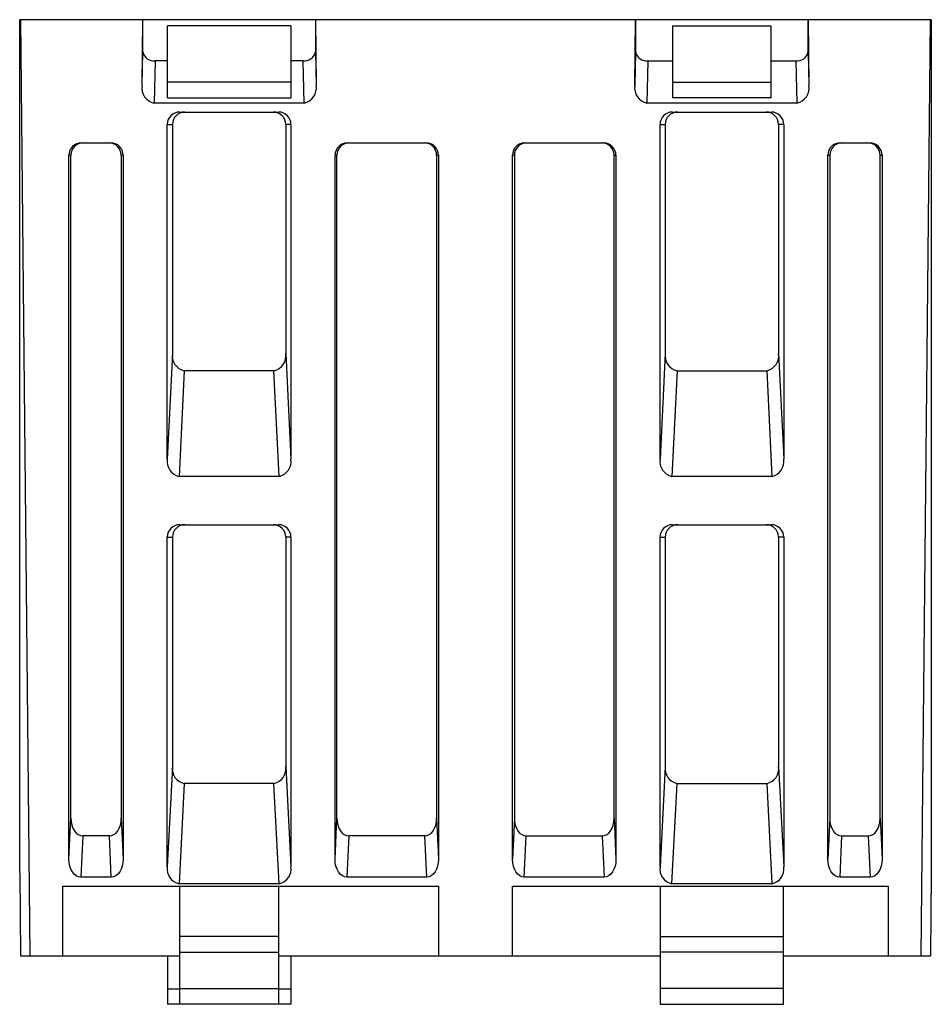
# Paper-space layout '_Справа' of a CAD drawing. Units: millimetres. Extents: x -37 to 37, y -3.9 to 76.
import ezdxf

# ---------------------------------------------------------------- set-up
doc = ezdxf.new("R2010")
doc.units = ezdxf.units.MM

psp = doc.layouts.new('_Справа')

# ---------------------------------------------------------------- linework, layer by layer
at = {"color": 7, "linetype": 'Continuous', "lineweight": 25}
for p, q in [((37, 76), (-37, 76)), ((-37, 6.731), (-37, 76)), ((-36.934, 76), (-36.183, 0)), ((-27.066, 70.664), (-27, 76)), ((-27, 73.379), (-27, 76)), ((-13, 76), (-12.934, 70.664)), ((-13, 76), (-13, 73.379)), ((12.934, 70.664), (13, 76)), ((13, 76), (13, 73.379)), ((27, 76), (27.066, 70.664)), ((27, 73.379), (27, 76)), ((36.183, 0), (36.934, 76)), ((37, 76), (37, 6.731)), ((-25, 69.664), (-25, 75.5)), ((-15, 75.5), (-25, 75.5)), ((-15, 75.5), (-15, 69.664)), ((16, 75.5), (16, 69.664)), ((16, 75.5), (24, 75.5)), ((24, 69.664), (24, 75.5)), ((-27.066, 70.664), (-27, 73.379)), ((-13, 73.379), (-12.934, 70.664)), ((13, 73.379), (12.934, 70.664)), ((27, 73.379), (27.066, 70.664)), ((-26, 72.672), (-26.084, 69.225)), ((-25, 72.672), (-26, 72.672)), ((-14, 72.672), (-15, 72.672)), ((-13.916, 69.225), (-14, 72.672)), ((14, 72.672), (13.916, 69.225)), ((14, 72.672), (16, 72.672)), ((24, 72.672), (26, 72.672)), ((26, 72.672), (26.084, 69.225)), ((-15, 70.921), (-25, 70.921)), ((16, 70.921), (24, 70.921)), ((-25, 69.664), (-15, 69.664)), ((24, 69.664), (16, 69.664)), ((-13.916, 69.225), (-26.084, 69.225)), ((26.084, 69.225), (13.916, 69.225)), ((-24.018, 68.5), (-15.982, 68.5)), ((15.982, 68.5), (24.018, 68.5)), ((-25.019, 40.331), (-25.019, 67.5)), ((-25.019, 67.5), (-24.6, 67.5)), ((-24.6, 67.5), (-24.6, 48.91)), ((-14.981, 67.5), (-15.4, 67.5)), ((-15.4, 67.5), (-15.4, 48.91)), ((-14.981, 67.5), (-14.981, 40.331)), ((14.981, 40.331), (14.981, 67.5)), ((14.981, 67.5), (15.4, 67.5)), ((15.4, 67.5), (15.4, 48.91)), ((25.019, 67.5), (24.6, 67.5)), ((24.6, 67.5), (24.6, 48.91)), ((25.019, 67.5), (25.019, 40.331)), ((-31.999, 66), (-29.601, 66)), ((-10.399, 66), (-4.001, 66)), ((4.001, 66), (10.399, 66)), ((29.601, 66), (31.999, 66)), ((-33, 7.839), (-33, 65)), ((-32.843, 65), (-33, 65)), ((-32.843, 11.171), (-32.843, 65)), ((-28.6, 65), (-28.757, 65)), ((-28.757, 65), (-28.757, 11.171)), ((-28.6, 65), (-28.6, 7.839)), ((-11.4, 7.839), (-11.4, 65)), ((-11.243, 65), (-11.4, 65)), ((-11.243, 11.171), (-11.243, 65)), ((-3, 65), (-3.157, 65)), ((-3.157, 65), (-3.157, 11.171)), ((-3, 65), (-3, 7.839)), ((3, 7.839), (3, 65)), ((3, 65), (3.157, 65)), ((3.157, 65), (3.157, 11.171)), ((11.243, 65), (11.4, 65)), ((11.243, 11.171), (11.243, 65)), ((11.4, 65), (11.4, 7.839)), ((28.6, 7.839), (28.6, 65)), ((28.6, 65), (28.757, 65)), ((28.757, 65), (28.757, 11.171)), ((32.843, 11.171), (32.843, 65)), ((32.843, 65), (33, 65)), ((33, 65), (33, 7.839)), ((-24.6, 48.91), (-25.019, 40.331)), ((-15.4, 48.91), (-14.981, 40.331)), ((15.4, 48.91), (14.981, 40.331)), ((24.6, 48.91), (25.019, 40.331)), ((-23.637, 47.5), (-24.056, 38.921)), ((-16.363, 47.5), (-23.637, 47.5)), ((-15.944, 38.921), (-16.363, 47.5)), ((16.363, 47.5), (15.944, 38.921)), ((16.363, 47.5), (23.637, 47.5)), ((23.637, 47.5), (24.056, 38.921)), ((-15.944, 38.921), (-24.056, 38.921)), ((24.056, 38.921), (15.944, 38.921)), ((-24.018, 35), (-15.982, 35)), ((15.982, 35), (24.018, 35)), ((-25.019, 7.233), (-25.019, 34)), ((-25.019, 34), (-24.6, 34)), ((-24.6, 34), (-24.6, 15.373)), ((-15.4, 34), (-15.4, 15.373)), ((-14.981, 34), (-15.4, 34)), ((-14.981, 34), (-14.981, 7.233)), ((14.981, 7.233), (14.981, 34)), ((14.981, 34), (15.4, 34)), ((15.4, 34), (15.4, 15.373)), ((24.6, 34), (24.6, 15.373)), ((25.019, 34), (24.6, 34)), ((25.019, 34), (25.019, 7.233)), ((-24.6, 15.373), (-25.019, 7.233)), ((-15.4, 15.373), (-14.981, 7.233)), ((15.4, 15.373), (14.981, 7.233)), ((24.6, 15.373), (25.019, 7.233)), ((-23.636, 14), (-24.055, 5.859)), ((-16.364, 14), (-23.636, 14)), ((-15.945, 5.859), (-16.364, 14)), ((15.945, 5.859), (16.364, 14)), ((16.364, 14), (23.636, 14)), ((23.636, 14), (24.055, 5.859)), ((-33, 7.839), (-32.843, 11.171)), ((-28.757, 11.171), (-28.6, 7.839)), ((-11.4, 7.839), (-11.243, 11.171)), ((-3.157, 11.171), (-3, 7.839)), ((3.157, 11.171), (3, 7.839)), ((11.243, 11.171), (11.4, 7.839)), ((28.757, 11.171), (28.6, 7.839)), ((32.843, 11.171), (33, 7.839)), ((-31.88, 9.735), (-32.038, 6.403)), ((-29.72, 9.735), (-31.88, 9.735)), ((-29.562, 6.403), (-29.72, 9.735)), ((-10.28, 9.735), (-10.438, 6.403)), ((-4.12, 9.735), (-10.28, 9.735)), ((-3.962, 6.403), (-4.12, 9.735)), ((3.962, 6.403), (4.12, 9.735)), ((4.12, 9.735), (10.28, 9.735)), ((10.28, 9.735), (10.438, 6.403)), ((29.72, 9.735), (29.562, 6.403)), ((29.72, 9.735), (31.88, 9.735)), ((31.88, 9.735), (32.038, 6.403)), ((-37, 6.731), (-36.934, 0)), ((-29.562, 6.403), (-32.038, 6.403)), ((-3.962, 6.403), (-10.438, 6.403)), ((10.438, 6.403), (3.962, 6.403)), ((32.038, 6.403), (29.562, 6.403)), ((37, 6.731), (36.934, 0)), ((-33.5, 5.657), (-3, 5.657)), ((-33.5, 0), (-33.5, 5.657)), ((-15.945, 5.859), (-24.055, 5.859)), ((-24, -3.93), (-24, 5.657)), ((-16, 5.657), (-16, -3.93)), ((-3, 5.657), (-3, 0)), ((3, 5.657), (33.5, 5.657)), ((3, 0), (3, 5.657)), ((15, 5.657), (15, -3.93)), ((24.055, 5.859), (15.945, 5.859)), ((25, -3.93), (25, 5.657)), ((33.5, 5.657), (33.5, 0)), ((-16, 1.587), (-24, 1.587)), ((15, 1.587), (25, 1.587)), ((-36.934, 0), (-24, 0)), ((-25, 0), (-25, -3.921)), ((-24, 0.312), (-16, 0.312)), ((-16, 0), (15, 0)), ((-15, 0), (-15, -3.921)), ((25, 0.312), (15, 0.312)), ((25, 0), (36.934, 0)), ((-25, -2.664), (-24, -2.664)), ((-24, -2.656), (-16, -2.656)), ((-16, -2.664), (-15, -2.664)), ((25, -2.656), (15, -2.656)), ((-24, -3.921), (-25, -3.921)), ((-16, -3.93), (-24, -3.93)), ((-15, -3.921), (-16, -3.921)), ((15, -3.93), (25, -3.93))]:
    psp.add_line(p, q, dxfattribs=at)
at = {"color": 7, "linetype": 'Continuous', "lineweight": 25, "flags": 128}
for points in [[(-32.843, 11.171), (-32.824, 10.888), (-32.77, 10.617), (-32.682, 10.369), (-32.563, 10.152), (-32.418, 9.975), (-32.251, 9.843), (-32.07, 9.762), (-31.88, 9.735)], [(-29.72, 9.735), (-29.53, 9.762), (-29.349, 9.843), (-29.182, 9.975), (-29.037, 10.152), (-28.918, 10.369), (-28.83, 10.617), (-28.776, 10.888), (-28.757, 11.171)], [(-11.243, 11.171), (-11.224, 10.888), (-11.17, 10.617), (-11.082, 10.369), (-10.963, 10.152), (-10.818, 9.975), (-10.651, 9.843), (-10.47, 9.762), (-10.28, 9.735)], [(-4.12, 9.735), (-3.93, 9.762), (-3.749, 9.843), (-3.582, 9.975), (-3.437, 10.152), (-3.318, 10.369), (-3.23, 10.617), (-3.176, 10.888), (-3.157, 11.171)], [(3.157, 11.171), (3.176, 10.888), (3.23, 10.617), (3.318, 10.369), (3.437, 10.152), (3.582, 9.975), (3.749, 9.843), (3.93, 9.762), (4.12, 9.735)], [(10.28, 9.735), (10.47, 9.762), (10.651, 9.843), (10.818, 9.975), (10.963, 10.152), (11.082, 10.369), (11.17, 10.617), (11.224, 10.888), (11.243, 11.171)], [(28.757, 11.171), (28.776, 10.888), (28.83, 10.617), (28.918, 10.369), (29.037, 10.152), (29.182, 9.975), (29.349, 9.843), (29.53, 9.762), (29.72, 9.735)], [(31.88, 9.735), (32.07, 9.762), (32.251, 9.843), (32.418, 9.975), (32.563, 10.152), (32.682, 10.369), (32.77, 10.617), (32.824, 10.888), (32.843, 11.171)], [(-32.038, 6.403), (-32.227, 6.43), (-32.409, 6.511), (-32.575, 6.643), (-32.72, 6.82), (-32.839, 7.037), (-32.927, 7.286), (-32.982, 7.556), (-33, 7.839)], [(-28.6, 7.839), (-28.618, 7.556), (-28.673, 7.286), (-28.761, 7.037), (-28.88, 6.82), (-29.025, 6.643), (-29.191, 6.511), (-29.373, 6.43), (-29.562, 6.403)], [(-10.438, 6.403), (-10.627, 6.43), (-10.809, 6.511), (-10.975, 6.643), (-11.12, 6.82), (-11.239, 7.037), (-11.327, 7.286), (-11.382, 7.556), (-11.4, 7.839)], [(-3, 7.839), (-3.018, 7.556), (-3.073, 7.286), (-3.161, 7.037), (-3.28, 6.82), (-3.425, 6.643), (-3.591, 6.511), (-3.773, 6.43), (-3.962, 6.403)], [(3.962, 6.403), (3.773, 6.43), (3.591, 6.511), (3.425, 6.643), (3.28, 6.82), (3.161, 7.037), (3.073, 7.286), (3.018, 7.556), (3, 7.839)], [(11.4, 7.839), (11.382, 7.556), (11.327, 7.286), (11.239, 7.037), (11.12, 6.82), (10.975, 6.643), (10.809, 6.511), (10.627, 6.43), (10.438, 6.403)], [(29.562, 6.403), (29.373, 6.43), (29.191, 6.511), (29.025, 6.643), (28.88, 6.82), (28.761, 7.037), (28.673, 7.286), (28.618, 7.556), (28.6, 7.839)], [(33, 7.839), (32.982, 7.556), (32.927, 7.286), (32.839, 7.037), (32.72, 6.82), (32.575, 6.643), (32.409, 6.511), (32.227, 6.43), (32.038, 6.403)]]:
    psp.add_lwpolyline(points, dxfattribs=at)
at = {"color": 7, "linetype": 'Continuous', "lineweight": 25}
for centre, radius, start, end in [((-26.125, 73.555), 0.892, 191.41877, 278.05245), ((-13.875, 73.555), 0.892, 261.94755, 348.58123), ((13.875, 73.555), 0.892, 191.41877, 278.05245), ((26.125, 73.555), 0.892, 261.94755, 348.58123), ((-25.819, 70.46), 1.263, 170.72075, 257.90019), ((-14.181, 70.46), 1.263, 282.09981, 9.27925), ((14.181, 70.46), 1.263, 170.72075, 257.90019), ((25.819, 70.46), 1.263, 282.09981, 9.27925), ((-24.019, 67.499), 1.001, 89.96074, 179.96069), ((-23.599, 67.499), 1.001, 89.96074, 179.96069), ((-16.401, 67.499), 1.001, 0.0377, 90.04088), ((-15.981, 67.499), 1.001, 0.03931, 90.03926), ((15.981, 67.499), 1.001, 89.96074, 179.96069), ((16.401, 67.499), 1.001, 89.96235, 179.95907), ((23.599, 67.499), 1.001, 0.03931, 90.03926), ((24.019, 67.499), 1.001, 0.03931, 90.03926), ((-31.999, 64.999), 1.001, 89.96235, 179.95907), ((-31.842, 64.999), 1.001, 89.95912, 179.9623), ((-29.758, 64.999), 1.001, 0.0377, 90.04088), ((-29.601, 64.999), 1.001, 0.0377, 90.04088), ((-10.399, 64.999), 1.001, 89.96235, 179.95907), ((-10.242, 64.999), 1.001, 89.96235, 179.95907), ((-4.158, 64.999), 1.001, 0.04093, 90.03765), ((-4.001, 64.999), 1.001, 0.0377, 90.04088), ((4.001, 64.999), 1.001, 89.96235, 179.95907), ((4.158, 64.999), 1.001, 89.95912, 179.9623), ((10.242, 64.999), 1.001, 0.04093, 90.03765), ((10.399, 64.999), 1.001, 0.0377, 90.04088), ((29.601, 64.999), 1.001, 89.96235, 179.95907), ((29.758, 64.999), 1.001, 89.95912, 179.9623), ((31.842, 64.999), 1.001, 0.04093, 90.03765), ((31.999, 64.999), 1.001, 0.0377, 90.04088), ((-23.371, 48.715), 1.244, 170.99598, 257.66504), ((-16.629, 48.715), 1.244, 282.33496, 9.00402), ((16.629, 48.715), 1.244, 170.99598, 257.66504), ((23.371, 48.715), 1.244, 282.33496, 9.00402), ((-23.79, 40.136), 1.244, 170.99598, 257.66504), ((-16.21, 40.136), 1.244, 282.33496, 9.00402), ((16.21, 40.136), 1.244, 170.99598, 257.66504), ((23.79, 40.136), 1.244, 282.33496, 9.00402), ((-24.019, 33.999), 1.001, 89.96074, 179.96069), ((-23.599, 33.999), 1.001, 89.96074, 179.96069), ((-16.401, 33.999), 1.001, 0.0377, 90.04088), ((-15.981, 33.999), 1.001, 0.03931, 90.03926), ((15.981, 33.999), 1.001, 89.96074, 179.96069), ((16.401, 33.999), 1.001, 89.96235, 179.95907), ((23.599, 33.999), 1.001, 0.03931, 90.03926), ((24.019, 33.999), 1.001, 0.03931, 90.03926), ((-23.397, 15.193), 1.217, 171.46294, 258.66488), ((-16.603, 15.193), 1.217, 281.33512, 8.53706), ((16.603, 15.193), 1.217, 171.46294, 258.66488), ((23.397, 15.193), 1.217, 281.33512, 8.53706), ((-23.816, 7.052), 1.217, 171.46294, 258.66488), ((-16.184, 7.052), 1.217, 281.33512, 8.53706), ((16.184, 7.052), 1.217, 171.46294, 258.66488), ((23.816, 7.052), 1.217, 281.33512, 8.53706)]:
    psp.add_arc(centre, radius, start, end, dxfattribs=at)

doc.saveas('drawing.dxf')
